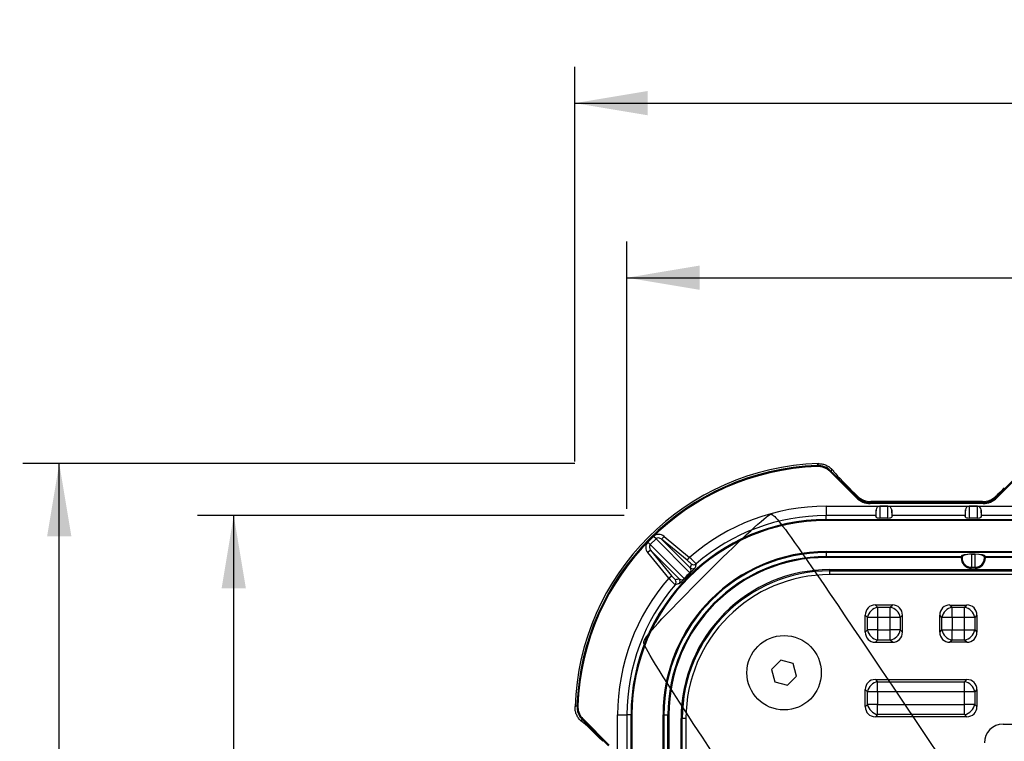
# Model space of a CAD drawing. Units: millimetres. Extents: x 0 to 291, y 0 to 204.
# Drawn here: x 69 to 112, y 99 to 130 of the extents above; entities that cross this region are included whole.
import ezdxf
from ezdxf import colors
from ezdxf.entities.mleader import LeaderData, LeaderLine
from ezdxf.enums import TextEntityAlignment as Align
from ezdxf.math import Vec2, Vec3

# ---------------------------------------------------------------- set-up
doc = ezdxf.new("R2010")
doc.units = ezdxf.units.MM
for name, color, linetype in [('DIN_7991_M10X60', 7, 'Continuous'), ('KPF-D-16-C250T_B', 7, 'Continuous'), ('KPF-D-16-C250T_R', 7, 'Continuous'), ('KPF-D-16M_2017-0', 7, 'Continuous'), ('Predeterminado', 7, 'Continuous')]:
    doc.layers.add(name, color=color, linetype=linetype)
doc.styles.add('SEACAD_Arial', font='arial.ttf')
doc.dimstyles.new('ISO', dxfattribs={"dimtxt": 3.125, "dimasz": 3.125, "dimexe": 1.5625, "dimexo": 0, "dimgap": 0.78125, "dimtad": 0, "dimdec": 0, "dimlfac": 6.25, "dimtxsty": 'SEACAD_Arial', "dimblk1": '_SE_FILLED', "dimblk2": '_SE_FILLED', "dimsah": 1, "dimcen": 1.5625, "dimadec": 1, "dimazin": 0, "dimtfac": 0.5, "dimtmove": 0, "dimatfit": 3, "dimfxl": 1, "dimarcsym": 0})

# ---------------------------------------------------------------- blocks, each defined once
blk = doc.blocks.new('SE')
at = {"layer": 'DIN_7991_M10X60', "color": 7, "linetype": 'Continuous'}
for p, q in [((102.127, 102.151), (101.735, 101.759)), ((102.662, 102.007), (102.127, 102.151)), ((102.806, 101.472), (102.662, 102.007)), ((101.735, 101.759), (101.879, 101.223)), ((101.879, 101.223), (102.414, 101.08)), ((102.414, 101.08), (102.806, 101.472))]:
    blk.add_line(p, q, dxfattribs=at)
blk.add_circle((102.271, 101.615), 1.6, dxfattribs=at)
at = {"layer": 'KPF-D-16-C250T_B', "color": 7, "linetype": 'Continuous'}
for p, q in [((104.241, 106.045), (164.881, 106.045)), ((104.241, 105.991), (104.241, 106.045)), ((104.241, 105.991), (164.881, 105.991)), ((104.241, 105.831), (104.241, 105.991)), ((164.881, 105.831), (104.241, 105.831)), ((97.841, 39.005), (97.841, 99.645)), ((97.895, 99.645), (97.841, 99.645)), ((97.895, 39.005), (97.895, 99.645)), ((98.055, 99.645), (97.895, 99.645)), ((98.055, 99.645), (98.055, 39.005))]:
    blk.add_line(p, q, dxfattribs=at)
for radius in [6.4, 6.346, 6.186]:
    blk.add_arc((104.241, 99.645), radius, 90, 180, dxfattribs=at)
at = {"layer": 'KPF-D-16-C250T_R', "color": 7, "linetype": 'Continuous'}
for p, q in [((106.926, 104.525), (106.196, 104.525)), ((106.196, 104.525), (106.29, 104.43)), ((106.831, 104.43), (106.926, 104.525)), ((109.396, 104.525), (110.126, 104.525)), ((109.396, 104.525), (109.49, 104.43)), ((110.031, 104.43), (110.126, 104.525)), ((106.29, 104.43), (106.831, 104.43)), ((106.29, 104.43), (106.29, 103.995)), ((106.831, 103.995), (106.831, 104.43)), ((109.49, 104.43), (110.031, 104.43)), ((109.49, 103.995), (109.49, 104.43)), ((110.031, 103.995), (110.031, 104.43)), ((105.761, 103.36), (105.761, 104.09)), ((105.855, 103.995), (105.761, 104.09)), ((105.855, 103.455), (105.855, 103.995)), ((106.29, 103.995), (105.855, 103.995)), ((106.831, 103.995), (106.29, 103.995)), ((106.29, 103.995), (106.29, 103.455)), ((106.831, 103.455), (106.831, 103.995)), ((107.266, 103.995), (106.831, 103.995)), ((107.361, 104.09), (107.266, 103.995)), ((107.266, 103.995), (107.266, 103.455)), ((107.361, 103.36), (107.361, 104.09)), ((108.961, 103.36), (108.961, 104.09)), ((109.055, 103.995), (108.961, 104.09)), ((109.055, 103.455), (109.055, 103.995)), ((109.49, 103.995), (109.055, 103.995)), ((109.49, 103.995), (109.49, 103.455)), ((110.031, 103.995), (109.49, 103.995)), ((110.031, 103.455), (110.031, 103.995)), ((110.466, 103.995), (110.031, 103.995)), ((110.561, 104.09), (110.466, 103.995)), ((110.466, 103.995), (110.466, 103.455)), ((110.561, 104.09), (110.561, 103.36)), ((105.761, 103.36), (105.855, 103.455)), ((106.29, 103.455), (105.855, 103.455)), ((106.29, 103.455), (106.831, 103.455)), ((106.29, 103.455), (106.29, 103.02)), ((107.266, 103.455), (106.831, 103.455)), ((106.831, 103.02), (106.831, 103.455)), ((107.266, 103.455), (107.361, 103.36)), ((108.961, 103.36), (109.055, 103.455)), ((109.055, 103.455), (109.49, 103.455)), ((109.49, 103.455), (110.031, 103.455)), ((109.49, 103.02), (109.49, 103.455)), ((110.031, 103.455), (110.466, 103.455)), ((110.031, 103.02), (110.031, 103.455)), ((110.466, 103.455), (110.561, 103.36)), ((106.29, 103.02), (106.196, 102.925)), ((106.196, 102.925), (106.926, 102.925)), ((106.831, 103.02), (106.29, 103.02)), ((106.926, 102.925), (106.831, 103.02)), ((109.49, 103.02), (109.396, 102.925)), ((110.126, 102.925), (109.396, 102.925)), ((110.031, 103.02), (109.49, 103.02)), ((110.126, 102.925), (110.031, 103.02)), ((106.196, 101.325), (110.126, 101.325)), ((106.196, 101.325), (106.29, 101.23)), ((106.29, 101.23), (110.031, 101.23)), ((106.29, 100.795), (106.29, 101.23)), ((110.031, 101.23), (110.126, 101.325)), ((110.031, 100.795), (110.031, 101.23)), ((105.761, 100.16), (105.761, 100.89)), ((105.855, 100.795), (105.761, 100.89)), ((105.855, 100.255), (105.855, 100.795)), ((106.29, 100.795), (105.855, 100.795)), ((110.031, 100.795), (106.29, 100.795)), ((106.29, 100.795), (106.29, 100.255)), ((110.031, 100.255), (110.031, 100.795)), ((110.466, 100.795), (110.031, 100.795)), ((110.561, 100.89), (110.466, 100.795)), ((110.466, 100.795), (110.466, 100.255)), ((110.561, 100.89), (110.561, 100.16)), ((105.761, 100.16), (105.855, 100.255)), ((106.29, 100.255), (105.855, 100.255)), ((106.29, 100.255), (110.031, 100.255)), ((106.29, 99.82), (106.29, 100.255)), ((110.466, 100.255), (110.031, 100.255)), ((110.031, 99.82), (110.031, 100.255)), ((110.466, 100.255), (110.561, 100.16)), ((106.29, 99.82), (106.196, 99.725)), ((110.126, 99.725), (106.196, 99.725)), ((110.031, 99.82), (106.29, 99.82)), ((110.126, 99.725), (110.031, 99.82)), ((111.681, 99.405), (123.841, 99.405))]:
    blk.add_line(p, q, dxfattribs=at)
blk.add_arc((111.681, 98.605), 0.8, 90, 180, dxfattribs=at)
for centre, major_axis, start_param, end_param in [((106.29, 103.995), (0.407, -0.407), 2.445979, 3.837206), ((106.831, 103.995), (-0.407, -0.407), 2.445979, 3.837206), ((109.49, 103.995), (0.407, -0.407), 2.445979, 3.837206), ((110.031, 103.995), (-0.407, -0.407), 2.445979, 3.837206), ((106.29, 103.995), (0.339, 0.339), 0.875183, 2.26641), ((106.831, 103.995), (0.339, -0.339), 0.875183, 2.26641), ((109.49, 103.995), (-0.339, -0.339), 4.016776, 5.408002), ((110.031, 103.995), (0.339, -0.339), 0.875183, 2.26641), ((106.29, 103.455), (0.407, 0.407), 2.445979, 3.837206), ((106.29, 103.455), (0.339, -0.339), 4.016776, 5.408002), ((106.831, 103.455), (-0.339, -0.339), 0.875183, 2.26641), ((106.831, 103.455), (-0.407, 0.407), 2.445979, 3.837206), ((109.49, 103.455), (0.407, 0.407), 2.445979, 3.837206), ((109.49, 103.455), (-0.339, 0.339), 0.875183, 2.26641), ((110.031, 103.455), (-0.339, -0.339), 0.875183, 2.26641), ((110.031, 103.455), (-0.407, 0.407), 2.445979, 3.837206), ((106.29, 100.795), (0.407, -0.407), 2.445979, 3.837206), ((106.29, 100.795), (0.339, 0.339), 0.875183, 2.26641), ((110.031, 100.795), (0.339, -0.339), 0.875183, 2.26641), ((110.031, 100.795), (-0.407, -0.407), 2.445979, 3.837206), ((106.29, 100.255), (0.407, 0.407), 2.445979, 3.837206), ((106.29, 100.255), (0.339, -0.339), 4.016776, 5.408002), ((110.031, 100.255), (-0.339, -0.339), 0.875183, 2.26641), ((110.031, 100.255), (-0.407, 0.407), 2.445979, 3.837206)]:
    blk.add_ellipse(centre, major_axis=major_axis, ratio=0.834817, start_param=start_param, end_param=end_param, dxfattribs=at)
at = {"layer": 'KPF-D-16M_2017-0', "color": 7, "linetype": 'Continuous'}
for p, q in [((103.695, 110.476), (103.693, 110.516)), ((104.259, 110.254), (104.287, 110.282)), ((105.384, 109.129), (104.259, 110.254)), ((104.287, 110.282), (105.413, 109.157)), ((104.32, 110.366), (104.401, 110.285)), ((104.401, 110.285), (104.39, 110.281)), ((111.389, 109.157), (112.521, 110.289)), ((112.549, 110.261), (111.417, 109.129)), ((105.217, 109.409), (105.066, 109.561)), ((105.413, 109.157), (105.43, 109.199)), ((111.372, 109.199), (111.389, 109.157)), ((111.736, 109.561), (111.584, 109.409)), ((104.081, 108.767), (116.533, 108.767)), ((104.081, 108.767), (104.081, 108.367)), ((105.384, 109.129), (105.413, 109.157)), ((105.997, 108.97), (105.978, 108.923)), ((105.978, 108.923), (110.824, 108.923)), ((105.978, 108.883), (105.978, 108.923)), ((110.824, 108.883), (105.978, 108.883)), ((110.804, 108.97), (105.997, 108.97)), ((106.385, 108.765), (106.385, 108.262)), ((106.737, 108.765), (106.385, 108.765)), ((106.737, 108.262), (106.737, 108.765)), ((110.577, 108.765), (110.225, 108.765)), ((110.225, 108.765), (110.225, 108.262)), ((110.577, 108.262), (110.577, 108.765)), ((110.824, 108.923), (110.804, 108.97)), ((110.824, 108.883), (110.824, 108.923)), ((111.417, 109.129), (111.389, 109.157)), ((106.204, 108.367), (104.081, 108.367)), ((104.081, 108.192), (104.081, 108.367)), ((106.204, 108.367), (106.226, 108.305)), ((106.226, 108.305), (106.226, 108.618)), ((106.896, 108.618), (106.896, 108.305)), ((106.918, 108.367), (106.896, 108.305)), ((110.044, 108.367), (106.918, 108.367)), ((110.066, 108.305), (110.044, 108.367)), ((110.066, 108.305), (110.066, 108.618)), ((110.736, 108.618), (110.736, 108.305)), ((110.736, 108.305), (110.758, 108.367)), ((116.52, 108.367), (110.758, 108.367)), ((104.081, 108.192), (165.041, 108.192)), ((104.081, 108.192), (104.081, 108.152)), ((165.041, 108.152), (104.081, 108.152)), ((106.737, 108.262), (106.385, 108.262)), ((110.577, 108.262), (110.225, 108.262)), ((96.416, 107.221), (96.665, 107.47)), ((96.519, 107.118), (96.416, 107.221)), ((96.768, 107.367), (96.519, 107.118)), ((96.519, 107.118), (97.974, 105.663)), ((96.768, 107.367), (96.665, 107.47)), ((98.223, 105.911), (96.768, 107.367)), ((97.01, 107.35), (97.112, 107.473)), ((97.01, 107.35), (98.239, 106.121)), ((98.103, 106.448), (97.01, 107.35)), ((97.112, 107.473), (98.204, 106.572)), ((96.536, 106.876), (96.413, 106.774)), ((97.314, 105.682), (96.413, 106.774)), ((97.765, 105.647), (96.536, 106.876)), ((96.536, 106.876), (97.437, 105.783)), ((104.081, 106.818), (165.041, 106.818)), ((104.081, 106.778), (104.081, 106.818)), ((104.081, 106.778), (104.081, 106.606)), ((165.041, 106.778), (104.081, 106.778)), ((110.321, 106.71), (110.481, 106.71)), ((110.321, 106.709), (110.321, 106.71)), ((110.321, 106.709), (110.321, 106.144)), ((110.481, 106.709), (110.321, 106.709)), ((110.481, 106.709), (110.481, 106.71)), ((110.481, 106.144), (110.481, 106.709)), ((98.103, 106.448), (98.204, 106.572)), ((104.081, 106.606), (109.881, 106.606)), ((104.081, 106.566), (104.081, 106.606)), ((109.881, 106.566), (104.081, 106.566)), ((109.881, 106.606), (109.881, 106.61)), ((109.881, 106.566), (109.881, 106.606)), ((109.881, 106.549), (109.881, 106.566)), ((109.921, 106.566), (109.881, 106.566)), ((109.921, 106.549), (109.881, 106.549)), ((109.921, 106.549), (109.921, 106.57)), ((110.881, 106.57), (110.881, 106.549)), ((110.921, 106.566), (110.881, 106.566)), ((110.921, 106.549), (110.881, 106.549)), ((110.921, 106.61), (110.921, 106.606)), ((110.921, 106.606), (158.201, 106.606)), ((110.921, 106.606), (110.921, 106.566)), ((110.921, 106.566), (110.921, 106.549)), ((158.201, 106.566), (110.921, 106.566)), ((98.231, 105.899), (97.986, 105.655)), ((110.321, 106.144), (110.481, 106.144)), ((110.321, 106.104), (110.321, 106.144)), ((110.481, 106.104), (110.321, 106.104)), ((110.481, 106.104), (110.481, 106.144)), ((97.314, 105.682), (97.437, 105.783)), ((93.41, 100.191), (93.37, 100.193)), ((93.601, 99.485), (93.52, 99.566)), ((93.605, 99.496), (93.601, 99.485)), ((93.632, 99.627), (93.604, 99.598)), ((94.729, 98.473), (93.604, 99.598)), ((93.632, 99.627), (94.757, 98.501)), ((95.119, 99.805), (95.518, 99.805)), ((95.119, 69.952), (95.119, 99.805)), ((95.518, 99.805), (95.518, 97.842)), ((95.694, 99.805), (95.518, 99.805)), ((95.694, 38.845), (95.694, 99.805)), ((95.694, 99.805), (95.734, 99.805)), ((95.734, 99.805), (95.734, 38.845)), ((97.068, 38.845), (97.068, 99.805)), ((97.108, 99.805), (97.068, 99.805)), ((97.108, 99.805), (97.28, 99.805)), ((97.108, 99.805), (97.108, 38.845)), ((97.32, 99.805), (97.28, 99.805)), ((97.28, 94.005), (97.28, 99.805)), ((97.32, 99.805), (97.32, 94.005)), ((94.325, 98.82), (94.476, 98.669))]:
    blk.add_line(p, q, dxfattribs=at)
for centre, radius, start, end in [((104.081, 99.805), 10.8, 91.8666, 178.1334), ((104.081, 99.805), 10.718, 92.072, 177.928), ((104.081, 99.805), 10.678, 92.072, 177.928), ((160.826, 86.108), 62.128, 156.7838, 156.8675), ((103.722, 109.717), 0.799, 45.0006, 92.0713), ((150.805, 91.992), 49.984, 158.4332, 158.5359), ((105.994, 109.779), 0.81, 225.8274, 270.2199), ((110.808, 109.779), 0.809, 269.7581, 314.1946), ((104.081, 99.805), 8.962, 90, 130.9723), ((106.386, 108.604), 0.161, 90.3171, 175.3417), ((106.736, 108.604), 0.161, 4.6584, 89.6828), ((110.226, 108.604), 0.161, 90.3171, 175.3417), ((110.576, 108.604), 0.161, 4.6584, 89.6828), ((104.081, 99.805), 8.562, 90, 130.7746), ((104.081, 99.805), 8.387, 90, 180), ((104.081, 99.805), 8.347, 90, 180), ((104.081, 99.805), 7.013, 90, 180), ((104.081, 99.805), 6.973, 90, 180), ((104.081, 99.805), 6.801, 90, 180), ((104.081, 99.805), 6.761, 90, 180), ((97.242, 105.308), 1.429, 43.2655, 52.9744), ((95.317, 103.381), 4.303, 42.5264, 47.8675), ((111.483, 102.878), 13.434, 165.2898, 166.0129), ((103.827, 100.059), 8.103, 133.7559, 136.2441), ((98.124, 106.024), 0.15, 311.4133, 40.1427), ((97.215, 107.089), 1.565, 310.4884, 321.9487), ((104.081, 99.805), 8.962, 139.0277, 180), ((104.081, 99.805), 8.562, 139.2254, 180), ((100.505, 108.568), 4.303, 222.1325, 227.4736), ((98.578, 106.644), 1.429, 217.0256, 226.7345), ((101.007, 92.407), 13.43, 103.987, 104.7103), ((96.796, 106.672), 1.566, 308.0553, 319.5076), ((97.862, 105.762), 0.15, 229.8572, 318.5868), ((117.717, 43.201), 61.975, 113.13239, 113.2163), ((94.169, 100.164), 0.799, 177.9287, 224.9994), ((111.894, 53.081), 49.984, 111.4641, 111.5668)]:
    blk.add_arc(centre, radius, start, end, dxfattribs=at)
for centre, major_axis, ratio, start_param, end_param in [((105.11, 109.561), (0.721, -0.72), 0.030844, 3.128153, 4.681496), ((105.262, 109.409), (0.721, -0.72), 0.030844, 4.681496, 4.978547), ((111.54, 109.409), (0.721, 0.72), 0.030844, 4.446231, 4.743282), ((105.978, 109.724), (0.322, 0.777), 0.998885, 2.749288, 3.533898), ((105.978, 109.724), (0.307, 0.74), 0.998774, 2.749288, 3.533898), ((110.823, 109.724), (-0.307, 0.74), 0.998774, 2.749288, 3.533898), ((110.823, 109.724), (-0.322, 0.777), 0.998885, 2.749288, 3.533898), ((106.246, 108.767), (-0.042, -0.4), 0.011739, 5.097296, 6.258231), ((106.876, 108.767), (0.042, -0.4), 0.011739, 0.024954, 1.18589), ((110.086, 108.767), (-0.042, -0.4), 0.011739, 5.097296, 6.258231), ((110.716, 108.767), (0.042, -0.4), 0.011739, 0.024954, 1.18589), ((106.385, 108.31), (0.16, 0), 0.301364, 3.246312, 4.712389), ((106.737, 108.31), (0.16, 0), 0.301364, 4.712389, 6.178466), ((110.225, 108.31), (-0.16, 0), 0.301364, 0.10472, 1.570796), ((110.577, 108.31), (0.16, 0), 0.301364, 4.712389, 6.178466), ((96.913, 107.222), (0.248, -0.248), 0.913138, 1.675516, 3.141593), ((96.664, 106.973), (0.248, -0.248), 0.913138, 3.141593, 4.607669), ((96.664, 106.973), (-0.144, 0.144), 0.783017, 0, 1.466077), ((96.913, 107.222), (0.144, -0.144), 0.783017, 1.675516, 3.141593), ((110.321, 106.61), (-0.44, 0), 0.227015, 4.712389, 6.283185), ((110.321, 106.57), (0.4, 0), 0.348714, 1.570796, 3.141593), ((110.481, 106.61), (-0.44, 0), 0.227015, 3.141593, 4.712389), ((110.481, 106.57), (0.4, 0), 0.348714, 0, 1.570796), ((108.882, 105.626), (-7.986, -9.682), 0.789326, -1.050904, -1.036518), ((98.384, 106.41), (-0.154, 0.042), 0.998907, 1.146836, 2.547286), ((109.881, 106.57), (0.04, 0), 0.999657, 0, 1.570796), ((109.881, 106.566), (0.04, 0), 0.999657, 0, 1.570796), ((110.321, 106.549), (0, 0.444), 0.989971, 1.570796, 3.141593), ((110.321, 106.549), (0, 0.405), 0.987999, 1.570796, 3.141593), ((110.481, 106.549), (0, -0.444), 0.989971, 0, 1.570796), ((110.481, 106.549), (0, -0.405), 0.987999, 0, 1.570796), ((110.921, 106.57), (0.04, 0), 0.999657, 1.570796, 3.141593), ((110.921, 106.566), (0.04, 0), 0.999657, 1.570796, 3.141593), ((98.12, 106.015), (0.111, -0.116), 0.048579, 0.026211, 0.420408), ((98.34, 106.244), (0.155, -0.04), 0.998894, 4.27589, 5.692751), ((97.475, 105.501), (0.042, -0.154), 0.998907, 0.594306, 1.994757), ((98.26, 95.004), (9.682, 7.986), 0.789326, 1.036518, 1.050904), ((97.641, 105.545), (0.04, -0.155), 0.998894, 0.590434, 2.007295), ((97.871, 105.766), (0.116, -0.111), 0.048579, -0.420408, -0.026211), ((94.325, 98.776), (0.72, -0.721), 0.030844, 1.601689, 3.155032)]:
    blk.add_ellipse(centre, major_axis=major_axis, ratio=ratio, start_param=start_param, end_param=end_param, dxfattribs=at)
for points in [[(104.259, 110.254), (104.222, 110.291), (104.181, 110.324), (104.094, 110.381), (104.048, 110.405), (103.952, 110.443), (103.901, 110.457), (103.799, 110.474), (103.747, 110.478), (103.695, 110.476)], [(103.729, 110.599), (103.784, 110.601), (103.838, 110.597), (103.945, 110.579), (103.998, 110.564), (104.099, 110.524), (104.147, 110.499), (104.238, 110.439), (104.281, 110.404), (104.32, 110.366)], [(93.52, 99.566), (93.481, 99.604), (93.447, 99.647), (93.388, 99.737), (93.362, 99.786), (93.322, 99.887), (93.307, 99.94), (93.289, 100.047), (93.285, 100.102), (93.286, 100.157)], [(93.41, 100.191), (93.408, 100.139), (93.412, 100.086), (93.429, 99.984), (93.443, 99.934), (93.481, 99.837), (93.505, 99.79), (93.562, 99.704), (93.595, 99.664), (93.632, 99.627)]]:
    blk.add_open_spline(points, degree=3, knots=[0, 0, 0, 0, 0.25, 0.25, 0.5, 0.5, 0.75, 0.75, 1, 1, 1, 1], dxfattribs=at)
blk = doc.blocks.new('DMBLK37')
at = {"layer": 'Predeterminado', "linetype": 'Continuous'}
for points in [[(70.598, 107.48), (71.64, 107.48), (71.119, 110.605)], [(70.598, 31.17), (71.119, 28.045), (71.64, 31.17)]]:
    blk.add_hatch(color=7, dxfattribs=at).paths.add_polyline_path(points)
at = {"layer": 'Predeterminado', "color": 7, "linetype": 'Continuous'}
for p, q in [((93.281, 110.605), (69.557, 110.605)), ((71.119, 74.087), (71.119, 110.605)), ((71.119, 28.045), (71.119, 64.563)), ((113.052, 28.045), (69.557, 28.045))]:
    blk.add_line(p, q, dxfattribs=at)
at = {"layer": 'Predeterminado', "color": 7, "linetype": 'Continuous', "style": 'SEACAD_Arial'}
blk.add_text('516', height=3.125, rotation=90, dxfattribs=at).set_placement((69.557, 65.657), align=Align.TOP_LEFT)
blk = doc.blocks.new('_SE_FILLED')
at = {"color": 0}
blk.add_line((0, 0), (-1, 0), dxfattribs=at)
blk.add_solid([(0, 0), (-1, -0.1665), (-1, 0.1665), (0, 0)], dxfattribs=at)
blk = doc.blocks.new('DMBLK38')
at = {"layer": 'Predeterminado', "linetype": 'Continuous'}
for points in [[(96.406, 126.609), (93.281, 126.088), (96.406, 125.567)], [(172.716, 126.609), (172.716, 125.567), (175.841, 126.088)]]:
    blk.add_hatch(color=7, dxfattribs=at).paths.add_polyline_path(points)
at = {"layer": 'Predeterminado', "color": 7, "linetype": 'Continuous'}
for p, q in [((93.281, 110.688), (93.281, 127.65)), ((175.841, 90.834), (175.841, 127.65)), ((93.281, 126.088), (129.799, 126.088)), ((139.323, 126.088), (175.841, 126.088))]:
    blk.add_line(p, q, dxfattribs=at)
at = {"layer": 'Predeterminado', "color": 7, "linetype": 'Continuous', "style": 'SEACAD_Arial'}
blk.add_text('516', height=3.125, dxfattribs=at).set_placement((130.892, 127.65), align=Align.TOP_LEFT)
blk = doc.blocks.new('DMBLK44')
at = {"layer": 'Predeterminado', "linetype": 'Continuous'}
for points in [[(98.643, 119.109), (95.518, 118.588), (98.643, 118.067)], [(170.478, 119.109), (170.478, 118.067), (173.603, 118.588)]]:
    blk.add_hatch(color=7, dxfattribs=at).paths.add_polyline_path(points)
at = {"layer": 'Predeterminado', "color": 7, "linetype": 'Continuous'}
for p, q in [((95.518, 108.66), (95.518, 120.15)), ((173.603, 99.805), (173.603, 120.15)), ((95.518, 118.588), (129.799, 118.588)), ((139.323, 118.588), (173.603, 118.588))]:
    blk.add_line(p, q, dxfattribs=at)
at = {"layer": 'Predeterminado', "color": 7, "linetype": 'Continuous', "style": 'SEACAD_Arial'}
blk.add_text('488', height=3.125, dxfattribs=at).set_placement((130.892, 120.15), align=Align.TOP_LEFT)
blk = doc.blocks.new('DMBLK45')
at = {"layer": 'Predeterminado', "linetype": 'Continuous'}
for points in [[(78.098, 105.242), (79.14, 105.242), (78.619, 108.367)], [(78.098, 33.408), (78.619, 30.283), (79.14, 33.408)]]:
    blk.add_hatch(color=7, dxfattribs=at).paths.add_polyline_path(points)
at = {"layer": 'Predeterminado', "color": 7, "linetype": 'Continuous'}
for p, q in [((95.399, 108.367), (77.057, 108.367)), ((78.619, 74.087), (78.619, 108.367)), ((78.619, 30.283), (78.619, 64.563)), ((106.758, 30.283), (77.057, 30.283))]:
    blk.add_line(p, q, dxfattribs=at)
at = {"layer": 'Predeterminado', "color": 7, "linetype": 'Continuous', "style": 'SEACAD_Arial'}
blk.add_text('488', height=3.125, rotation=90, dxfattribs=at).set_placement((77.057, 65.657), align=Align.TOP_LEFT)
blk = doc.blocks.new('_Dot')
at = {"color": 0, "linetype": 'ByBlock', "lineweight": -2}
blk.add_line((-0.5, 0), (-1, 0), dxfattribs=at)
at = {"color": 0, "linetype": 'ByBlock', "const_width": 0.5}
blk.add_lwpolyline([(-0.25, 0, 1), (0.25, 0, 1)], format="xyb", close=True, dxfattribs=at)

msp = doc.modelspace()

# ---------------------------------------------------------------- linework, layer by layer
at = {"color": 7, "linetype": 'Continuous'}
for points in [[(99.1714, 106.1049), (100.4107, 107.3464), (101.5378, 108.388), (101.676, 108.4197)], [(101.676, 108.4197), (101.9095, 108.4732), (102.3924, 107.785), (108.4978, 98.6984)], [(96.2434, 102.9437), (96.3983, 103.3002), (96.7437, 103.6731), (99.1714, 106.1049)], [(109.3176, 82.9677), (97.7236, 100.3428), (96.1548, 102.7398), (96.2434, 102.9437)], [(108.4978, 98.6984), (112.6049, 92.5857), (115.1103, 88.9477), (115.1804, 88.9948)]]:
    msp.add_open_spline(points, degree=3, dxfattribs=at)

# ---------------------------------------------------------------- block references
at = {"layer": 'Predeterminado'}
msp.add_blockref('SE', (0, 0), dxfattribs=at)

# ---------------------------------------------------------------- dimensions: what is measured, and where the dimension line sits
at = {"layer": 'Predeterminado', "color": 7, "linetype": 'Continuous'}
dim = msp.add_linear_dim(base=(93.2808, 126.0878), p1=(93.2808, 90.834), p2=(175.8408, 90.834), angle=360, text='\\A1;<>', dimstyle='ISO', override={"dimdec": 2}, dxfattribs=at)
dim.commit()
dim.dimension.update_dxf_attribs({"geometry": 'DMBLK38', "text_midpoint": (134.5608, 126.0878), "dimtype": 161})
for base, p1, p2, angle, picture, middle, dimtype in [((95.5184, 118.5878), (95.5184, 99.805), (173.6031, 99.805), 360, 'DMBLK44', (134.5608, 118.5878), 161), ((71.1191, 28.045), (113.0518, 28.045), (113.0518, 110.605), 90, 'DMBLK37', (71.1191, 69.325), 161), ((78.6191, 108.3674), (106.7577, 30.2827), (110.7577, 108.3674), 90, 'DMBLK45', (78.6191, 69.325), 160)]:
    dim = msp.add_linear_dim(base=base, p1=p1, p2=p2, angle=angle, text='\\A1;<>', dimstyle='ISO', dxfattribs=at)
    dim.commit()
    dim.dimension.update_dxf_attribs({"geometry": picture, "text_midpoint": middle, "dimtype": dimtype})

# ---------------------------------------------------------------- leaders
ml = msp.add_multileader_mtext('Standard', dxfattribs=at)
ml.set_content('{\\pxsm0.9;\\fArial TUR|b0||i0||c0|p34;\\W1.;Tapa y marco en composite, medidas de Marco 516x516x56,5 mm, Tapa 458x458x40 mm y paso libre 409x409 mm.\\P}', color=256)
ml.set_leader_properties()
ml.set_arrow_properties(name='DOT')
ml.build(insert=Vec2(0, 0))
ml.multileader.update_dxf_attribs({"leader_type": 0, "dogleg_length": 0, "arrow_head_size": 2.5})
ctx = ml.context
ctx.base_point, ctx.char_height, ctx.arrow_head_size, ctx.landing_gap_size = Vec3(6.6394, 191.8973), 2.5, 2.5, 0.875
notes = []
notes.append((ctx, [(0, (0, 0, 0), (0, 0), (1, 0), 1, [])]))
ctx.mtext.insert = Vec3(8.6394, 193.5136)
for ctx, leaders in notes:
    for number, flags, end, landing, length, lines in leaders:
        leader = LeaderData()
        leader.index, (leader.has_last_leader_line, leader.has_dogleg_vector, leader.attachment_direction) = number, flags
        leader.last_leader_point, leader.dogleg_vector, leader.dogleg_length = Vec3(end), Vec3(landing), length
        for number, points, colour, breaks in lines:
            line = LeaderLine()
            line.index, line.vertices, line.color, line.breaks = number, Vec3.list(points), colors.encode_raw_color(colour), breaks
            leader.lines.append(line)
        ctx.leaders.append(leader)

doc.saveas('drawing.dxf')
